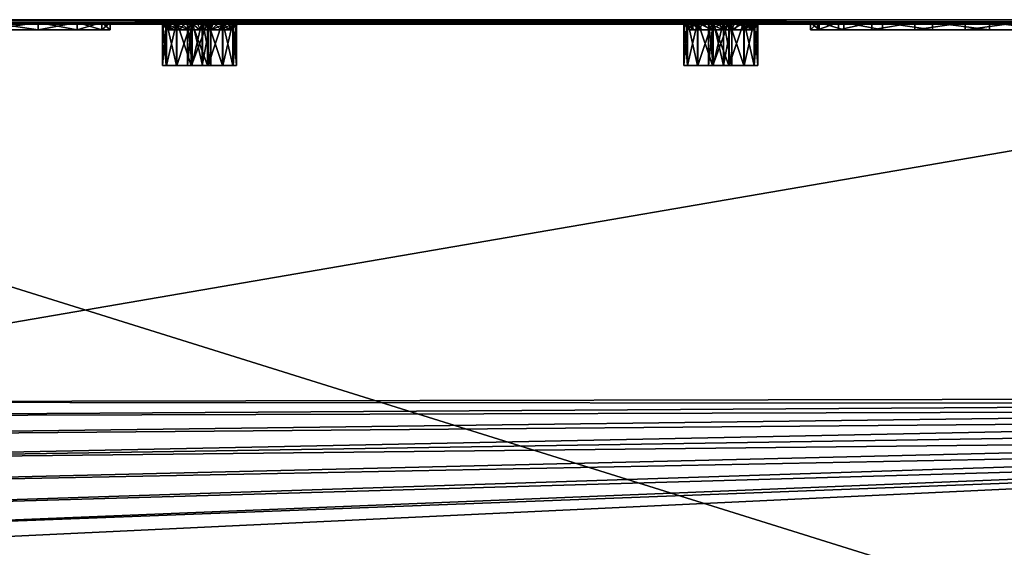
# Model space of a CAD drawing. Units: inches. Extents: x -7.3 to 7.3, y -2.8 to 2.7.
# Drawn here: x -2.3 to 2.9, y 0 to 2.7 of the extents above; entities that cross this region are included whole.
import ezdxf

# ---------------------------------------------------------------- set-up
doc = ezdxf.new("R2010")
doc.units = ezdxf.units.IN
doc.layers.get('0').update_dxf_attribs({"true_color": 0xc2ced6})

msp = doc.modelspace()

# ---------------------------------------------------------------- linework, layer by layer
for points in [[(-6.8899, 2.7491), (-6.8899, -1.557), (6.8896, -1.557), (-6.8899, 2.7491)], [(6.8896, -1.557), (6.8896, 2.7491), (-6.8899, 2.7491), (6.8896, -1.557)], [(6.8896, 2.7343), (-6.8899, 2.7343), (-6.8899, 2.7491), (6.8896, 2.7343)], [(-6.8899, 2.7491), (6.8896, 2.7491), (6.8896, 2.7343), (-6.8899, 2.7491)], [(-2.796, 2.7343), (-6.8899, 2.7343), (2.9526, 2.7343), (-2.796, 2.7343)], [(6.8896, 2.7343), (2.9526, 2.7343), (-6.8899, 2.7343), (6.8896, 2.7343)], [(6.803, 2.7264), (-6.8033, 2.7264), (-2.796, 2.7343), (6.803, 2.7264)], [(6.803, 2.7264), (-4.8154, 0.7292), (-6.8033, 2.7264), (6.803, 2.7264)], [(6.2255, 0.7498), (-4.8154, 0.7292), (6.803, 2.7264), (6.2255, 0.7498)], [(2.7958, 2.7343), (-2.796, 2.7343), (-2.4949, 2.7343), (2.7958, 2.7343)], [(-2.796, 2.7343), (2.7958, 2.7343), (6.803, 2.7264), (-2.796, 2.7343)], [(2.6673, 2.7343), (-2.4949, 2.7343), (-2.796, 2.7343), (2.6673, 2.7343)], [(-2.796, 2.7343), (2.9526, 2.7343), (2.6673, 2.7343), (-2.796, 2.7343)], [(2.4947, 2.7343), (-2.4949, 2.7343), (-2.231, 2.7343), (2.4947, 2.7343)], [(-2.4949, 2.7343), (2.4947, 2.7343), (2.7958, 2.7343), (-2.4949, 2.7343)], [(2.4015, 2.7343), (-2.231, 2.7343), (-2.4949, 2.7343), (2.4015, 2.7343)], [(-2.4949, 2.7343), (2.6673, 2.7343), (2.4015, 2.7343), (-2.4949, 2.7343)], [(-2.4949, 2.7343), (-2.4949, 2.6949), (-2.231, 2.6949), (-2.4949, 2.7343)], [(-2.231, 2.6949), (-2.231, 2.7343), (-2.4949, 2.7343), (-2.231, 2.6949)], [(-2.231, 2.7343), (-2.231, 2.6949), (-2.4949, 2.6949), (-2.231, 2.7343)], [(-2.4949, 2.6949), (-2.4949, 2.7343), (-2.231, 2.7343), (-2.4949, 2.6949)], [(-2.231, 2.7343), (-2.0255, 2.7343), (2.2307, 2.7343), (-2.231, 2.7343)], [(2.2307, 2.7343), (2.4947, 2.7343), (-2.231, 2.7343), (2.2307, 2.7343)], [(-2.231, 2.7343), (2.1732, 2.7343), (-2.0255, 2.7343), (-2.231, 2.7343)], [(2.1732, 2.7343), (-2.231, 2.7343), (2.4015, 2.7343), (2.1732, 2.7343)], [(-2.231, 2.7343), (-2.231, 2.6949), (-2.0255, 2.6949), (-2.231, 2.7343)], [(-2.0255, 2.6949), (-2.0255, 2.7343), (-2.231, 2.7343), (-2.0255, 2.6949)], [(-2.0255, 2.7343), (-2.0255, 2.6949), (-2.231, 2.6949), (-2.0255, 2.7343)], [(-2.231, 2.6949), (-2.231, 2.7343), (-2.0255, 2.7343), (-2.231, 2.6949)], [(-1.3641, 2.7343), (-2.0255, 2.7343), (-1.8952, 2.7343), (-1.3641, 2.7343)], [(1.3609, 2.7343), (-2.0255, 2.7343), (-1.3641, 2.7343), (1.3609, 2.7343)], [(-2.0255, 2.7343), (1.3609, 2.7343), (2.0253, 2.7343), (-2.0255, 2.7343)], [(-2.0255, 2.7343), (2.0253, 2.7343), (2.2307, 2.7343), (-2.0255, 2.7343)], [(-1.3333, 2.7343), (-1.8952, 2.7343), (-2.0255, 2.7343), (-1.3333, 2.7343)], [(-2.0255, 2.7343), (1.998, 2.7343), (-1.3333, 2.7343), (-2.0255, 2.7343)], [(-2.0255, 2.7343), (2.1732, 2.7343), (1.998, 2.7343), (-2.0255, 2.7343)], [(-2.0255, 2.7343), (-2.0255, 2.6949), (-1.8952, 2.6949), (-2.0255, 2.7343)], [(-1.8952, 2.6949), (-1.8952, 2.7343), (-2.0255, 2.7343), (-1.8952, 2.6949)], [(-1.8952, 2.7343), (-1.8952, 2.6949), (-2.0255, 2.6949), (-1.8952, 2.7343)], [(-2.0255, 2.6949), (-2.0255, 2.7343), (-1.8952, 2.7343), (-2.0255, 2.6949)], [(-1.8952, 2.7343), (-1.4794, 2.7343), (-1.4236, 2.7343), (-1.8952, 2.7343)], [(-1.5272, 2.7343), (-1.4794, 2.7343), (-1.8952, 2.7343), (-1.5272, 2.7343)], [(-1.8952, 2.7343), (-1.4236, 2.7343), (-1.3641, 2.7343), (-1.8952, 2.7343)], [(-1.8952, 2.7343), (-1.5629, 2.7343), (-1.5272, 2.7343), (-1.8952, 2.7343)], [(-1.8952, 2.7343), (-1.8505, 2.7343), (-1.5629, 2.7343), (-1.8952, 2.7343)], [(-1.8952, 2.7343), (-1.5467, 2.7343), (-1.8505, 2.7343), (-1.8952, 2.7343)], [(-1.8952, 2.7343), (-1.4517, 2.7343), (-1.5043, 2.7343), (-1.8952, 2.7343)], [(-1.8952, 2.7343), (-1.3931, 2.7343), (-1.4517, 2.7343), (-1.8952, 2.7343)], [(-1.3333, 2.7343), (-1.3931, 2.7343), (-1.8952, 2.7343), (-1.3333, 2.7343)], [(-1.5043, 2.7343), (-1.5467, 2.7343), (-1.8952, 2.7343), (-1.5043, 2.7343)], [(-1.8505, 2.6949), (-1.8505, 2.7343), (-1.8952, 2.7343), (-1.8505, 2.6949)], [(-1.8952, 2.7343), (-1.8952, 2.6949), (-1.8505, 2.6949), (-1.8952, 2.7343)], [(-1.8505, 2.7343), (-1.8505, 2.6949), (-1.8952, 2.6949), (-1.8505, 2.7343)], [(-1.8952, 2.6949), (-1.8952, 2.7343), (-1.8505, 2.7343), (-1.8952, 2.6949)], [(-1.5839, 2.7343), (-1.5629, 2.7343), (-1.8505, 2.7343), (-1.5839, 2.7343)], [(-1.5839, 2.7343), (-1.8505, 2.7343), (-1.5882, 2.7343), (-1.5839, 2.7343)], [(-1.5754, 2.7343), (-1.5882, 2.7343), (-1.8505, 2.7343), (-1.5754, 2.7343)], [(-1.5467, 2.7343), (-1.5754, 2.7343), (-1.8505, 2.7343), (-1.5467, 2.7343)], [(-1.5474, 2.6949), (-1.5839, 2.7343), (-1.5882, 2.7343), (-1.5474, 2.6949)], [(-1.5882, 2.7343), (-1.546, 2.6949), (-1.5474, 2.6949), (-1.5882, 2.7343)], [(-1.5882, 2.7343), (-1.5754, 2.7343), (-1.546, 2.6949), (-1.5882, 2.7343)], [(-1.5839, 2.7343), (-1.5474, 2.6949), (-1.5284, 2.6949), (-1.5839, 2.7343)], [(-1.5284, 2.6949), (-1.5629, 2.7343), (-1.5839, 2.7343), (-1.5284, 2.6949)], [(-1.546, 2.6949), (-1.5754, 2.7343), (-1.5467, 2.7343), (-1.546, 2.6949)], [(-1.5544, 2.7437), (-1.5743, 2.7437), (-1.5743, 2.5069), (-1.5544, 2.7437)], [(-1.5743, 2.5069), (-1.5544, 2.5069), (-1.5544, 2.7437), (-1.5743, 2.5069)], [(-1.5743, 2.7437), (-1.5554, 2.7437), (-1.5554, 2.5069), (-1.5743, 2.7437)], [(-1.5554, 2.5069), (-1.5743, 2.5069), (-1.5743, 2.7437), (-1.5554, 2.5069)], [(-1.5743, 2.7437), (-1.4433, 2.7437), (-1.5554, 2.7437), (-1.5743, 2.7437)], [(-1.5743, 2.7437), (-1.5544, 2.7437), (-1.4433, 2.7437), (-1.5743, 2.7437)], [(-1.4904, 2.6949), (-1.5272, 2.7343), (-1.5629, 2.7343), (-1.4904, 2.6949)], [(-1.5629, 2.7343), (-1.5284, 2.6949), (-1.4904, 2.6949), (-1.5629, 2.7343)], [(-1.5554, 2.7437), (-1.5016, 2.7437), (-1.5016, 2.5069), (-1.5554, 2.7437)], [(-1.5016, 2.5069), (-1.5554, 2.5069), (-1.5554, 2.7437), (-1.5016, 2.5069)], [(-1.5016, 2.7437), (-1.5554, 2.7437), (-1.4193, 2.7437), (-1.5016, 2.7437)], [(-1.4193, 2.7437), (-1.5554, 2.7437), (-1.4433, 2.7437), (-1.4193, 2.7437)], [(-1.4996, 2.7437), (-1.5544, 2.7437), (-1.5544, 2.5069), (-1.4996, 2.7437)], [(-1.5544, 2.5069), (-1.4996, 2.5069), (-1.4996, 2.7437), (-1.5544, 2.5069)], [(-1.4186, 2.7437), (-1.5544, 2.7437), (-1.4996, 2.7437), (-1.4186, 2.7437)], [(-1.4433, 2.7437), (-1.5544, 2.7437), (-1.4186, 2.7437), (-1.4433, 2.7437)], [(-1.5467, 2.7343), (-1.5243, 2.6949), (-1.546, 2.6949), (-1.5467, 2.7343)], [(-1.5243, 2.6949), (-1.5467, 2.7343), (-1.5043, 2.7343), (-1.5243, 2.6949)], [(-1.4384, 2.6949), (-1.4794, 2.7343), (-1.5272, 2.7343), (-1.4384, 2.6949)], [(-1.5272, 2.7343), (-1.4904, 2.6949), (-1.4384, 2.6949), (-1.5272, 2.7343)], [(-1.5043, 2.7343), (-1.485, 2.6949), (-1.5243, 2.6949), (-1.5043, 2.7343)], [(-1.485, 2.6949), (-1.5043, 2.7343), (-1.4517, 2.7343), (-1.485, 2.6949)], [(-1.5016, 2.7437), (-1.4234, 2.7437), (-1.4234, 2.5069), (-1.5016, 2.7437)], [(-1.4234, 2.5069), (-1.5016, 2.5069), (-1.5016, 2.7437), (-1.4234, 2.5069)], [(-1.4234, 2.7437), (-1.5016, 2.7437), (-1.4193, 2.7437), (-1.4234, 2.7437)], [(-1.4209, 2.7437), (-1.4996, 2.7437), (-1.4996, 2.5069), (-1.4209, 2.7437)], [(-1.4996, 2.5069), (-1.4209, 2.5069), (-1.4209, 2.7437), (-1.4996, 2.5069)], [(-1.4186, 2.7437), (-1.4996, 2.7437), (-1.3638, 2.7437), (-1.4186, 2.7437)], [(-1.3638, 2.7437), (-1.4996, 2.7437), (-1.4209, 2.7437), (-1.3638, 2.7437)], [(-1.4517, 2.7343), (-1.4328, 2.6949), (-1.485, 2.6949), (-1.4517, 2.7343)], [(-1.4384, 2.6949), (-1.4236, 2.7343), (-1.4794, 2.7343), (-1.4384, 2.6949)], [(-1.4328, 2.6949), (-1.4517, 2.7343), (-1.3931, 2.7343), (-1.4328, 2.6949)], [(-1.4193, 2.7437), (-1.4433, 2.7437), (-1.4433, 2.5069), (-1.4193, 2.7437)], [(-1.4433, 2.5069), (-1.4193, 2.5069), (-1.4193, 2.7437), (-1.4433, 2.5069)], [(-1.4433, 2.7437), (-1.4186, 2.7437), (-1.4186, 2.5069), (-1.4433, 2.7437)], [(-1.4186, 2.5069), (-1.4433, 2.5069), (-1.4433, 2.7437), (-1.4186, 2.5069)], [(-1.4236, 2.7343), (-1.4384, 2.6949), (-1.3788, 2.6949), (-1.4236, 2.7343)], [(-1.3931, 2.7343), (-1.374, 2.6949), (-1.4328, 2.6949), (-1.3931, 2.7343)], [(-1.3788, 2.6949), (-1.3641, 2.7343), (-1.4236, 2.7343), (-1.3788, 2.6949)], [(-1.4234, 2.7437), (-1.3363, 2.7437), (-1.3363, 2.5069), (-1.4234, 2.7437)], [(-1.3363, 2.5069), (-1.4234, 2.5069), (-1.4234, 2.7437), (-1.3363, 2.5069)], [(-1.4193, 2.7437), (-1.3646, 2.7437), (-1.4234, 2.7437), (-1.4193, 2.7437)], [(-1.3363, 2.7437), (-1.4234, 2.7437), (-1.3646, 2.7437), (-1.3363, 2.7437)], [(-1.3339, 2.7437), (-1.4209, 2.7437), (-1.4209, 2.5069), (-1.3339, 2.7437)], [(-1.4209, 2.5069), (-1.3339, 2.5069), (-1.3339, 2.7437), (-1.4209, 2.5069)], [(-1.3339, 2.7437), (-1.3638, 2.7437), (-1.4209, 2.7437), (-1.3339, 2.7437)], [(-1.3646, 2.7437), (-1.4193, 2.7437), (-1.4193, 2.5069), (-1.3646, 2.7437)], [(-1.4193, 2.5069), (-1.3646, 2.5069), (-1.3646, 2.7437), (-1.4193, 2.5069)], [(-1.4186, 2.7437), (-1.3638, 2.7437), (-1.3638, 2.5069), (-1.4186, 2.7437)], [(-1.3638, 2.5069), (-1.4186, 2.5069), (-1.4186, 2.7437), (-1.3638, 2.5069)], [(-1.374, 2.6949), (-1.3931, 2.7343), (-1.3333, 2.7343), (-1.374, 2.6949)], [(-1.3641, 2.7343), (-1.3788, 2.6949), (-1.3192, 2.6949), (-1.3641, 2.7343)], [(-1.3333, 2.7343), (-1.3157, 2.6949), (-1.374, 2.6949), (-1.3333, 2.7343)], [(-1.3205, 2.7437), (-1.3646, 2.7437), (-1.3646, 2.5069), (-1.3205, 2.7437)], [(-1.3646, 2.5069), (-1.3205, 2.5069), (-1.3205, 2.7437), (-1.3646, 2.5069)], [(-1.3205, 2.7437), (-1.3363, 2.7437), (-1.3646, 2.7437), (-1.3205, 2.7437)], [(-1.3057, 2.7343), (1.3609, 2.7343), (-1.3641, 2.7343), (-1.3057, 2.7343)], [(-1.3192, 2.6949), (-1.3057, 2.7343), (-1.3641, 2.7343), (-1.3192, 2.6949)], [(-1.3638, 2.7437), (-1.3201, 2.7437), (-1.3201, 2.5069), (-1.3638, 2.7437)], [(-1.3201, 2.5069), (-1.3638, 2.5069), (-1.3638, 2.7437), (-1.3201, 2.5069)], [(-1.3339, 2.7437), (-1.3201, 2.7437), (-1.3638, 2.7437), (-1.3339, 2.7437)], [(-1.3363, 2.7437), (-1.2576, 2.7437), (-1.2576, 2.5069), (-1.3363, 2.7437)], [(-1.2576, 2.5069), (-1.3363, 2.5069), (-1.3363, 2.7437), (-1.2576, 2.5069)], [(-1.2576, 2.7437), (-1.3363, 2.7437), (-1.3205, 2.7437), (-1.2576, 2.7437)], [(-1.2556, 2.7437), (-1.3339, 2.7437), (-1.3339, 2.5069), (-1.2556, 2.7437)], [(-1.3339, 2.5069), (-1.2556, 2.5069), (-1.2556, 2.7437), (-1.3339, 2.5069)], [(-1.2556, 2.7437), (-1.3201, 2.7437), (-1.3339, 2.7437), (-1.2556, 2.7437)], [(-1.3333, 2.7343), (1.2769, 2.7343), (-1.2772, 2.7343), (-1.3333, 2.7343)], [(1.998, 2.7343), (1.3331, 2.7343), (-1.3333, 2.7343), (1.998, 2.7343)], [(1.3331, 2.7343), (1.2769, 2.7343), (-1.3333, 2.7343), (1.3331, 2.7343)], [(-1.3157, 2.6949), (-1.3333, 2.7343), (-1.2772, 2.7343), (-1.3157, 2.6949)], [(-1.3201, 2.7437), (-1.3205, 2.7437), (-1.3205, 2.5069), (-1.3201, 2.7437)], [(-1.3205, 2.5069), (-1.3201, 2.5069), (-1.3201, 2.7437), (-1.3205, 2.5069)], [(-1.3205, 2.7437), (-1.2029, 2.7437), (-1.2576, 2.7437), (-1.3205, 2.7437)], [(-1.3205, 2.7437), (-1.3201, 2.7437), (-1.1829, 2.7437), (-1.3205, 2.7437)], [(-1.1829, 2.7437), (-1.2029, 2.7437), (-1.3205, 2.7437), (-1.1829, 2.7437)], [(-1.1829, 2.7437), (-1.3201, 2.7437), (-1.2018, 2.7437), (-1.1829, 2.7437)], [(-1.3201, 2.7437), (-1.2556, 2.7437), (-1.2018, 2.7437), (-1.3201, 2.7437)], [(-1.3057, 2.7343), (-1.3192, 2.6949), (-1.2669, 2.6949), (-1.3057, 2.7343)], [(-1.3157, 2.6949), (-1.2772, 2.7343), (-1.2292, 2.7343), (-1.3157, 2.6949)], [(-1.2292, 2.7343), (-1.2649, 2.6949), (-1.3157, 2.6949), (-1.2292, 2.7343)], [(-1.2531, 2.7343), (1.3027, 2.7343), (-1.3057, 2.7343), (-1.2531, 2.7343)], [(1.3609, 2.7343), (-1.3057, 2.7343), (1.3027, 2.7343), (1.3609, 2.7343)], [(-1.2669, 2.6949), (-1.2531, 2.7343), (-1.3057, 2.7343), (-1.2669, 2.6949)], [(1.2289, 2.7343), (-1.2292, 2.7343), (-1.2772, 2.7343), (1.2289, 2.7343)], [(1.2769, 2.7343), (1.2289, 2.7343), (-1.2772, 2.7343), (1.2769, 2.7343)], [(-1.2531, 2.7343), (-1.2669, 2.6949), (-1.2285, 2.6949), (-1.2531, 2.7343)], [(-1.2649, 2.6949), (-1.2292, 2.7343), (-1.1932, 2.7343), (-1.2649, 2.6949)], [(-1.1932, 2.7343), (-1.2278, 2.6949), (-1.2649, 2.6949), (-1.1932, 2.7343)], [(-1.2576, 2.7437), (-1.2029, 2.7437), (-1.2029, 2.5069), (-1.2576, 2.7437)], [(-1.2029, 2.5069), (-1.2576, 2.5069), (-1.2576, 2.7437), (-1.2029, 2.5069)], [(-1.2018, 2.7437), (-1.2556, 2.7437), (-1.2556, 2.5069), (-1.2018, 2.7437)], [(-1.2556, 2.5069), (-1.2018, 2.5069), (-1.2018, 2.7437), (-1.2556, 2.5069)], [(1.2505, 2.7343), (-1.2531, 2.7343), (-1.2105, 2.7343), (1.2505, 2.7343)], [(1.3027, 2.7343), (-1.2531, 2.7343), (1.2505, 2.7343), (1.3027, 2.7343)], [(-1.2285, 2.6949), (-1.2105, 2.7343), (-1.2531, 2.7343), (-1.2285, 2.6949)], [(1.193, 2.7343), (-1.1932, 2.7343), (-1.2292, 2.7343), (1.193, 2.7343)], [(-1.2292, 2.7343), (1.2289, 2.7343), (1.193, 2.7343), (-1.2292, 2.7343)], [(-1.1815, 2.7343), (-1.2285, 2.6949), (-1.2088, 2.6949), (-1.1815, 2.7343)], [(-1.2105, 2.7343), (-1.2285, 2.6949), (-1.1815, 2.7343), (-1.2105, 2.7343)], [(-1.2278, 2.6949), (-1.1717, 2.7343), (-1.2103, 2.6949), (-1.2278, 2.6949)], [(-1.2278, 2.6949), (-1.1932, 2.7343), (-1.1717, 2.7343), (-1.2278, 2.6949)], [(1.2086, 2.7343), (-1.2105, 2.7343), (-1.1815, 2.7343), (1.2086, 2.7343)], [(1.2086, 2.7343), (1.2505, 2.7343), (-1.2105, 2.7343), (1.2086, 2.7343)], [(-1.1682, 2.7343), (-1.2088, 2.6949), (-1.2103, 2.6949), (-1.1682, 2.7343)], [(-1.2103, 2.6949), (-1.1717, 2.7343), (-1.1682, 2.7343), (-1.2103, 2.6949)], [(-1.2088, 2.6949), (-1.1682, 2.7343), (-1.1815, 2.7343), (-1.2088, 2.6949)], [(-1.2029, 2.7437), (-1.1829, 2.7437), (-1.1829, 2.5069), (-1.2029, 2.7437)], [(-1.1829, 2.5069), (-1.2029, 2.5069), (-1.2029, 2.7437), (-1.1829, 2.5069)], [(-1.1829, 2.7437), (-1.2018, 2.7437), (-1.2018, 2.5069), (-1.1829, 2.7437)], [(-1.2018, 2.5069), (-1.1829, 2.5069), (-1.1829, 2.7437), (-1.2018, 2.5069)], [(1.193, 2.7343), (-1.1717, 2.7343), (-1.1932, 2.7343), (1.193, 2.7343)], [(1.1802, 2.7343), (-1.1815, 2.7343), (-1.1682, 2.7343), (1.1802, 2.7343)], [(-1.1815, 2.7343), (1.1802, 2.7343), (1.2086, 2.7343), (-1.1815, 2.7343)], [(1.1677, 2.7343), (-1.1682, 2.7343), (-1.1717, 2.7343), (1.1677, 2.7343)], [(-1.1717, 2.7343), (1.1721, 2.7343), (1.1677, 2.7343), (-1.1717, 2.7343)], [(-1.1717, 2.7343), (1.193, 2.7343), (1.1721, 2.7343), (-1.1717, 2.7343)], [(-1.1682, 2.7343), (1.1677, 2.7343), (1.1802, 2.7343), (-1.1682, 2.7343)], [(1.2104, 2.6949), (1.1677, 2.7343), (1.1721, 2.7343), (1.2104, 2.6949)], [(1.2104, 2.6949), (1.1802, 2.7343), (1.1677, 2.7343), (1.2104, 2.6949)], [(1.1721, 2.7343), (1.2084, 2.6949), (1.2104, 2.6949), (1.1721, 2.7343)], [(1.2084, 2.6949), (1.1721, 2.7343), (1.193, 2.7343), (1.2084, 2.6949)], [(1.2333, 2.6949), (1.2086, 2.7343), (1.1802, 2.7343), (1.2333, 2.6949)], [(1.1802, 2.7343), (1.2104, 2.6949), (1.2333, 2.6949), (1.1802, 2.7343)], [(1.2003, 2.7437), (1.1804, 2.7437), (1.1804, 2.5069), (1.2003, 2.7437)], [(1.1804, 2.5069), (1.2003, 2.5069), (1.2003, 2.7437), (1.1804, 2.5069)], [(1.1804, 2.7437), (1.1993, 2.7437), (1.1993, 2.5069), (1.1804, 2.7437)], [(1.1993, 2.5069), (1.1804, 2.5069), (1.1804, 2.7437), (1.1993, 2.5069)], [(1.1804, 2.7437), (1.3114, 2.7437), (1.1993, 2.7437), (1.1804, 2.7437)], [(1.1804, 2.7437), (1.2003, 2.7437), (1.3114, 2.7437), (1.1804, 2.7437)], [(1.193, 2.7343), (1.2275, 2.6949), (1.2084, 2.6949), (1.193, 2.7343)], [(1.2275, 2.6949), (1.193, 2.7343), (1.2289, 2.7343), (1.2275, 2.6949)], [(1.1993, 2.7437), (1.2531, 2.7437), (1.2531, 2.5069), (1.1993, 2.7437)], [(1.2531, 2.5069), (1.1993, 2.5069), (1.1993, 2.7437), (1.2531, 2.5069)], [(1.2531, 2.7437), (1.1993, 2.7437), (1.3354, 2.7437), (1.2531, 2.7437)], [(1.3354, 2.7437), (1.1993, 2.7437), (1.3114, 2.7437), (1.3354, 2.7437)], [(1.2551, 2.7437), (1.2003, 2.7437), (1.2003, 2.5069), (1.2551, 2.7437)], [(1.2003, 2.5069), (1.2551, 2.5069), (1.2551, 2.7437), (1.2003, 2.5069)], [(1.3361, 2.7437), (1.2003, 2.7437), (1.2551, 2.7437), (1.3361, 2.7437)], [(1.3114, 2.7437), (1.2003, 2.7437), (1.3361, 2.7437), (1.3114, 2.7437)], [(1.2743, 2.6949), (1.2505, 2.7343), (1.2086, 2.7343), (1.2743, 2.6949)], [(1.2086, 2.7343), (1.2333, 2.6949), (1.2743, 2.6949), (1.2086, 2.7343)], [(1.2289, 2.7343), (1.2647, 2.6949), (1.2275, 2.6949), (1.2289, 2.7343)], [(1.2647, 2.6949), (1.2289, 2.7343), (1.2769, 2.7343), (1.2647, 2.6949)], [(1.3283, 2.6949), (1.3027, 2.7343), (1.2505, 2.7343), (1.3283, 2.6949)], [(1.2505, 2.7343), (1.2743, 2.6949), (1.3283, 2.6949), (1.2505, 2.7343)], [(1.2531, 2.7437), (1.3313, 2.7437), (1.3313, 2.5069), (1.2531, 2.7437)], [(1.3313, 2.5069), (1.2531, 2.5069), (1.2531, 2.7437), (1.3313, 2.5069)], [(1.3313, 2.7437), (1.2531, 2.7437), (1.3354, 2.7437), (1.3313, 2.7437)], [(1.3338, 2.7437), (1.2551, 2.7437), (1.2551, 2.5069), (1.3338, 2.7437)], [(1.2551, 2.5069), (1.3338, 2.5069), (1.3338, 2.7437), (1.2551, 2.5069)], [(1.3361, 2.7437), (1.2551, 2.7437), (1.3909, 2.7437), (1.3361, 2.7437)], [(1.3909, 2.7437), (1.2551, 2.7437), (1.3338, 2.7437), (1.3909, 2.7437)], [(1.2769, 2.7343), (1.3155, 2.6949), (1.2647, 2.6949), (1.2769, 2.7343)], [(1.2769, 2.7343), (1.3331, 2.7343), (1.3155, 2.6949), (1.2769, 2.7343)], [(1.3884, 2.6949), (1.3609, 2.7343), (1.3027, 2.7343), (1.3884, 2.6949)], [(1.3027, 2.7343), (1.3283, 2.6949), (1.3884, 2.6949), (1.3027, 2.7343)], [(1.3354, 2.7437), (1.3114, 2.7437), (1.3114, 2.5069), (1.3354, 2.7437)], [(1.3114, 2.5069), (1.3354, 2.5069), (1.3354, 2.7437), (1.3114, 2.5069)], [(1.3114, 2.7437), (1.3361, 2.7437), (1.3361, 2.5069), (1.3114, 2.7437)], [(1.3361, 2.5069), (1.3114, 2.5069), (1.3114, 2.7437), (1.3361, 2.5069)], [(1.3155, 2.6949), (1.3331, 2.7343), (1.3929, 2.7343), (1.3155, 2.6949)], [(1.3929, 2.7343), (1.3738, 2.6949), (1.3155, 2.6949), (1.3929, 2.7343)], [(1.3313, 2.7437), (1.4184, 2.7437), (1.4184, 2.5069), (1.3313, 2.7437)], [(1.4184, 2.5069), (1.3313, 2.5069), (1.3313, 2.7437), (1.4184, 2.5069)], [(1.3354, 2.7437), (1.3901, 2.7437), (1.3313, 2.7437), (1.3354, 2.7437)], [(1.4184, 2.7437), (1.3313, 2.7437), (1.3901, 2.7437), (1.4184, 2.7437)], [(1.8878, 2.7343), (1.3929, 2.7343), (1.3331, 2.7343), (1.8878, 2.7343)], [(1.8878, 2.7343), (1.3331, 2.7343), (1.998, 2.7343), (1.8878, 2.7343)], [(1.4209, 2.7437), (1.3338, 2.7437), (1.3338, 2.5069), (1.4209, 2.7437)], [(1.3338, 2.5069), (1.4209, 2.5069), (1.4209, 2.7437), (1.3338, 2.5069)], [(1.4209, 2.7437), (1.3909, 2.7437), (1.3338, 2.7437), (1.4209, 2.7437)], [(1.3901, 2.7437), (1.3354, 2.7437), (1.3354, 2.5069), (1.3901, 2.7437)], [(1.3354, 2.5069), (1.3901, 2.5069), (1.3901, 2.7437), (1.3354, 2.5069)], [(1.3361, 2.7437), (1.3909, 2.7437), (1.3909, 2.5069), (1.3361, 2.7437)], [(1.3909, 2.5069), (1.3361, 2.5069), (1.3361, 2.7437), (1.3909, 2.5069)], [(1.8949, 2.7343), (1.3609, 2.7343), (1.4205, 2.7343), (1.8949, 2.7343)], [(1.3609, 2.7343), (1.8949, 2.7343), (2.0253, 2.7343), (1.3609, 2.7343)], [(1.3609, 2.7343), (1.3884, 2.6949), (1.4205, 2.7343), (1.3609, 2.7343)], [(1.3738, 2.6949), (1.3929, 2.7343), (1.4515, 2.7343), (1.3738, 2.6949)], [(1.4515, 2.7343), (1.4326, 2.6949), (1.3738, 2.6949), (1.4515, 2.7343)], [(1.4205, 2.7343), (1.3884, 2.6949), (1.4472, 2.6949), (1.4205, 2.7343)], [(1.4342, 2.7437), (1.3901, 2.7437), (1.3901, 2.5069), (1.4342, 2.7437)], [(1.3901, 2.5069), (1.4342, 2.5069), (1.4342, 2.7437), (1.3901, 2.5069)], [(1.4342, 2.7437), (1.4184, 2.7437), (1.3901, 2.7437), (1.4342, 2.7437)], [(1.3909, 2.7437), (1.4346, 2.7437), (1.4346, 2.5069), (1.3909, 2.7437)], [(1.4346, 2.5069), (1.3909, 2.5069), (1.3909, 2.7437), (1.4346, 2.5069)], [(1.4209, 2.7437), (1.4346, 2.7437), (1.3909, 2.7437), (1.4209, 2.7437)], [(1.3929, 2.7343), (1.8878, 2.7343), (1.4515, 2.7343), (1.3929, 2.7343)], [(1.4184, 2.7437), (1.4971, 2.7437), (1.4971, 2.5069), (1.4184, 2.7437)], [(1.4971, 2.5069), (1.4184, 2.5069), (1.4184, 2.7437), (1.4971, 2.5069)], [(1.4971, 2.7437), (1.4184, 2.7437), (1.4342, 2.7437), (1.4971, 2.7437)], [(1.8949, 2.7343), (1.4205, 2.7343), (1.4766, 2.7343), (1.8949, 2.7343)], [(1.4472, 2.6949), (1.4766, 2.7343), (1.4205, 2.7343), (1.4472, 2.6949)], [(1.4991, 2.7437), (1.4209, 2.7437), (1.4209, 2.5069), (1.4991, 2.7437)], [(1.4209, 2.5069), (1.4991, 2.5069), (1.4991, 2.7437), (1.4209, 2.5069)], [(1.4991, 2.7437), (1.4346, 2.7437), (1.4209, 2.7437), (1.4991, 2.7437)], [(1.4326, 2.6949), (1.4515, 2.7343), (1.5041, 2.7343), (1.4326, 2.6949)], [(1.5041, 2.7343), (1.4848, 2.6949), (1.4326, 2.6949), (1.5041, 2.7343)], [(1.4346, 2.7437), (1.4342, 2.7437), (1.4342, 2.5069), (1.4346, 2.7437)], [(1.4342, 2.5069), (1.4346, 2.5069), (1.4346, 2.7437), (1.4342, 2.5069)], [(1.4342, 2.7437), (1.5519, 2.7437), (1.4971, 2.7437), (1.4342, 2.7437)], [(1.4342, 2.7437), (1.4346, 2.7437), (1.5718, 2.7437), (1.4342, 2.7437)], [(1.5718, 2.7437), (1.5519, 2.7437), (1.4342, 2.7437), (1.5718, 2.7437)], [(1.5718, 2.7437), (1.4346, 2.7437), (1.5529, 2.7437), (1.5718, 2.7437)], [(1.4346, 2.7437), (1.4991, 2.7437), (1.5529, 2.7437), (1.4346, 2.7437)], [(1.4766, 2.7343), (1.4472, 2.6949), (1.4974, 2.6949), (1.4766, 2.7343)], [(1.8878, 2.7343), (1.5041, 2.7343), (1.4515, 2.7343), (1.8878, 2.7343)], [(1.8949, 2.7343), (1.4766, 2.7343), (1.5249, 2.7343), (1.8949, 2.7343)], [(1.4974, 2.6949), (1.5249, 2.7343), (1.4766, 2.7343), (1.4974, 2.6949)], [(1.4848, 2.6949), (1.5041, 2.7343), (1.5465, 2.7343), (1.4848, 2.6949)], [(1.5465, 2.7343), (1.5241, 2.6949), (1.4848, 2.6949), (1.5465, 2.7343)], [(1.4971, 2.7437), (1.5519, 2.7437), (1.5519, 2.5069), (1.4971, 2.7437)], [(1.5519, 2.5069), (1.4971, 2.5069), (1.4971, 2.7437), (1.5519, 2.5069)], [(1.5281, 2.6949), (1.5627, 2.7343), (1.4974, 2.6949), (1.5281, 2.6949)], [(1.4974, 2.6949), (1.5627, 2.7343), (1.5249, 2.7343), (1.4974, 2.6949)], [(1.5529, 2.7437), (1.4991, 2.7437), (1.4991, 2.5069), (1.5529, 2.7437)], [(1.4991, 2.5069), (1.5529, 2.5069), (1.5529, 2.7437), (1.4991, 2.5069)], [(1.5465, 2.7343), (1.5041, 2.7343), (1.8878, 2.7343), (1.5465, 2.7343)], [(1.5241, 2.6949), (1.5465, 2.7343), (1.5752, 2.7343), (1.5241, 2.6949)], [(1.5752, 2.7343), (1.5457, 2.6949), (1.5241, 2.6949), (1.5752, 2.7343)], [(1.8949, 2.7343), (1.5249, 2.7343), (1.5627, 2.7343), (1.8949, 2.7343)], [(1.5627, 2.7343), (1.5281, 2.6949), (1.5471, 2.6949), (1.5627, 2.7343)], [(1.5457, 2.6949), (1.5879, 2.7343), (1.5836, 2.7343), (1.5457, 2.6949)], [(1.5836, 2.7343), (1.5471, 2.6949), (1.5457, 2.6949), (1.5836, 2.7343)], [(1.5457, 2.6949), (1.5752, 2.7343), (1.5879, 2.7343), (1.5457, 2.6949)], [(1.8503, 2.7343), (1.5465, 2.7343), (1.8878, 2.7343), (1.8503, 2.7343)], [(1.5752, 2.7343), (1.5465, 2.7343), (1.8503, 2.7343), (1.5752, 2.7343)], [(1.5471, 2.6949), (1.5836, 2.7343), (1.5627, 2.7343), (1.5471, 2.6949)], [(1.5519, 2.7437), (1.5718, 2.7437), (1.5718, 2.5069), (1.5519, 2.7437)], [(1.5718, 2.5069), (1.5519, 2.5069), (1.5519, 2.7437), (1.5718, 2.5069)], [(1.5718, 2.7437), (1.5529, 2.7437), (1.5529, 2.5069), (1.5718, 2.7437)], [(1.5529, 2.5069), (1.5718, 2.5069), (1.5718, 2.7437), (1.5529, 2.5069)], [(1.8503, 2.7343), (1.5627, 2.7343), (1.5836, 2.7343), (1.8503, 2.7343)], [(1.5627, 2.7343), (1.8503, 2.7343), (1.8949, 2.7343), (1.5627, 2.7343)], [(1.5879, 2.7343), (1.5752, 2.7343), (1.8503, 2.7343), (1.5879, 2.7343)], [(1.8503, 2.7343), (1.5836, 2.7343), (1.5879, 2.7343), (1.8503, 2.7343)], [(1.8503, 2.7343), (1.8503, 2.6949), (1.8949, 2.6949), (1.8503, 2.7343)], [(1.8949, 2.6949), (1.8949, 2.7343), (1.8503, 2.7343), (1.8949, 2.6949)], [(1.8878, 2.7343), (1.8878, 2.6949), (1.8503, 2.6949), (1.8878, 2.7343)], [(1.8503, 2.6949), (1.8503, 2.7343), (1.8878, 2.7343), (1.8503, 2.6949)], [(1.998, 2.7343), (1.998, 2.6949), (1.8878, 2.6949), (1.998, 2.7343)], [(1.8878, 2.6949), (1.8878, 2.7343), (1.998, 2.7343), (1.8878, 2.6949)], [(1.8949, 2.7343), (1.8949, 2.6949), (2.0253, 2.6949), (1.8949, 2.7343)], [(2.0253, 2.6949), (2.0253, 2.7343), (1.8949, 2.7343), (2.0253, 2.6949)], [(2.1732, 2.7343), (2.1732, 2.6949), (1.998, 2.6949), (2.1732, 2.7343)], [(1.998, 2.6949), (1.998, 2.7343), (2.1732, 2.7343), (1.998, 2.6949)], [(2.0253, 2.7343), (2.0253, 2.6949), (2.2307, 2.6949), (2.0253, 2.7343)], [(2.2307, 2.6949), (2.2307, 2.7343), (2.0253, 2.7343), (2.2307, 2.6949)], [(2.4015, 2.7343), (2.4015, 2.6949), (2.1732, 2.6949), (2.4015, 2.7343)], [(2.1732, 2.6949), (2.1732, 2.7343), (2.4015, 2.7343), (2.1732, 2.6949)], [(2.2307, 2.7343), (2.2307, 2.6949), (2.4947, 2.6949), (2.2307, 2.7343)], [(2.4947, 2.6949), (2.4947, 2.7343), (2.2307, 2.7343), (2.4947, 2.6949)], [(2.6673, 2.7343), (2.6673, 2.6949), (2.4015, 2.6949), (2.6673, 2.7343)], [(2.4015, 2.6949), (2.4015, 2.7343), (2.6673, 2.7343), (2.4015, 2.6949)], [(2.4947, 2.7343), (2.4947, 2.6949), (2.7958, 2.6949), (2.4947, 2.7343)], [(2.7958, 2.6949), (2.7958, 2.7343), (2.4947, 2.7343), (2.7958, 2.6949)], [(2.9526, 2.7343), (2.9526, 2.6949), (2.6673, 2.6949), (2.9526, 2.7343)], [(2.6673, 2.6949), (2.6673, 2.7343), (2.9526, 2.7343), (2.6673, 2.6949)], [(6.803, 2.7264), (2.7958, 2.7343), (3.1095, 2.7343), (6.803, 2.7264)], [(3.1095, 2.6949), (3.1095, 2.7343), (2.7958, 2.7343), (3.1095, 2.6949)], [(2.7958, 2.7343), (2.7958, 2.6949), (3.1095, 2.6949), (2.7958, 2.7343)], [(-3.8802, 2.6949), (-4.0106, 2.6949), (-2.0255, 2.6949), (-3.8802, 2.6949)], [(-2.0255, 2.6949), (-4.0106, 2.6949), (-2.0255, 2.6949), (-2.0255, 2.6949)], [(-2.796, 2.6949), (-2.0255, 2.6949), (-4.0106, 2.6949), (-2.796, 2.6949)], [(-2.0255, 2.6949), (-2.4949, 2.6949), (-3.8802, 2.6949), (-2.0255, 2.6949)], [(-2.4949, 2.6949), (-2.0255, 2.6949), (-2.796, 2.6949), (-2.4949, 2.6949)], [(-2.231, 2.6949), (-2.4949, 2.6949), (-2.0255, 2.6949), (-2.231, 2.6949)], [(-2.231, 2.6949), (-2.0255, 2.6949), (-2.4949, 2.6949), (-2.231, 2.6949)], [(-1.8952, 2.6949), (-2.0255, 2.6949), (-1.8505, 2.6949), (-1.8952, 2.6949)], [(-1.8505, 2.6949), (-2.0255, 2.6949), (-2.0255, 2.6949), (-1.8505, 2.6949)], [(-2.0255, 2.6949), (-1.8952, 2.6949), (-1.8505, 2.6949), (-2.0255, 2.6949)], [(-1.5474, 2.6949), (-1.4384, 2.6949), (-1.4904, 2.6949), (-1.5474, 2.6949)], [(-1.4904, 2.6949), (-1.5284, 2.6949), (-1.5474, 2.6949), (-1.4904, 2.6949)], [(-1.5243, 2.6949), (-1.4384, 2.6949), (-1.5474, 2.6949), (-1.5243, 2.6949)], [(-1.546, 2.6949), (-1.5243, 2.6949), (-1.5474, 2.6949), (-1.546, 2.6949)], [(-1.4384, 2.6949), (-1.5243, 2.6949), (-1.374, 2.6949), (-1.4384, 2.6949)], [(-1.374, 2.6949), (-1.5243, 2.6949), (-1.485, 2.6949), (-1.374, 2.6949)], [(-1.485, 2.6949), (-1.4328, 2.6949), (-1.374, 2.6949), (-1.485, 2.6949)], [(-1.4384, 2.6949), (-1.374, 2.6949), (-1.3788, 2.6949), (-1.4384, 2.6949)], [(-1.2669, 2.6949), (-1.3192, 2.6949), (-1.3788, 2.6949), (-1.2669, 2.6949)], [(-1.2669, 2.6949), (-1.3788, 2.6949), (-1.2285, 2.6949), (-1.2669, 2.6949)], [(-1.2088, 2.6949), (-1.2285, 2.6949), (-1.3788, 2.6949), (-1.2088, 2.6949)], [(-1.374, 2.6949), (-1.2088, 2.6949), (-1.3788, 2.6949), (-1.374, 2.6949)], [(-1.3157, 2.6949), (-1.2649, 2.6949), (-1.374, 2.6949), (-1.3157, 2.6949)], [(-1.2103, 2.6949), (-1.374, 2.6949), (-1.2649, 2.6949), (-1.2103, 2.6949)], [(-1.2103, 2.6949), (-1.2088, 2.6949), (-1.374, 2.6949), (-1.2103, 2.6949)], [(-1.2649, 2.6949), (-1.2278, 2.6949), (-1.2103, 2.6949), (-1.2649, 2.6949)], [(1.2084, 2.6949), (1.5471, 2.6949), (1.3283, 2.6949), (1.2084, 2.6949)], [(1.2084, 2.6949), (1.3283, 2.6949), (1.2104, 2.6949), (1.2084, 2.6949)], [(1.2647, 2.6949), (1.2084, 2.6949), (1.2275, 2.6949), (1.2647, 2.6949)], [(1.4326, 2.6949), (1.2084, 2.6949), (1.2647, 2.6949), (1.4326, 2.6949)], [(1.4326, 2.6949), (1.5457, 2.6949), (1.2084, 2.6949), (1.4326, 2.6949)], [(1.5471, 2.6949), (1.2084, 2.6949), (1.5457, 2.6949), (1.5471, 2.6949)], [(1.3283, 2.6949), (1.2333, 2.6949), (1.2104, 2.6949), (1.3283, 2.6949)], [(1.2333, 2.6949), (1.3283, 2.6949), (1.2743, 2.6949), (1.2333, 2.6949)], [(1.3155, 2.6949), (1.3738, 2.6949), (1.2647, 2.6949), (1.3155, 2.6949)], [(1.4326, 2.6949), (1.2647, 2.6949), (1.3738, 2.6949), (1.4326, 2.6949)], [(1.4472, 2.6949), (1.3884, 2.6949), (1.3283, 2.6949), (1.4472, 2.6949)], [(1.4472, 2.6949), (1.3283, 2.6949), (1.5281, 2.6949), (1.4472, 2.6949)], [(1.5281, 2.6949), (1.3283, 2.6949), (1.5471, 2.6949), (1.5281, 2.6949)], [(1.4326, 2.6949), (1.5241, 2.6949), (1.5457, 2.6949), (1.4326, 2.6949)], [(1.4848, 2.6949), (1.5241, 2.6949), (1.4326, 2.6949), (1.4848, 2.6949)], [(1.4974, 2.6949), (1.4472, 2.6949), (1.5281, 2.6949), (1.4974, 2.6949)], [(1.8503, 2.6949), (1.8878, 2.6949), (1.8949, 2.6949), (1.8503, 2.6949)], [(1.8949, 2.6949), (1.8878, 2.6949), (2.2307, 2.6949), (1.8949, 2.6949)], [(2.4015, 2.6949), (2.2307, 2.6949), (1.8878, 2.6949), (2.4015, 2.6949)], [(1.998, 2.6949), (2.1732, 2.6949), (1.8878, 2.6949), (1.998, 2.6949)], [(2.1732, 2.6949), (2.4015, 2.6949), (1.8878, 2.6949), (2.1732, 2.6949)], [(1.8949, 2.6949), (2.2307, 2.6949), (2.0253, 2.6949), (1.8949, 2.6949)], [(2.2307, 2.6949), (2.7958, 2.6949), (2.4947, 2.6949), (2.2307, 2.6949)], [(2.7958, 2.6949), (2.2307, 2.6949), (2.4015, 2.6949), (2.7958, 2.6949)], [(2.4015, 2.6949), (3.1095, 2.6949), (2.7958, 2.6949), (2.4015, 2.6949)], [(3.4106, 2.6949), (3.1095, 2.6949), (2.4015, 2.6949), (3.4106, 2.6949)], [(3.6745, 2.6949), (3.4106, 2.6949), (2.4015, 2.6949), (3.6745, 2.6949)], [(2.4015, 2.6949), (3.88, 2.6949), (3.6745, 2.6949), (2.4015, 2.6949)], [(4.0174, 2.6949), (3.88, 2.6949), (2.4015, 2.6949), (4.0174, 2.6949)], [(2.6673, 2.6949), (3.7321, 2.6949), (2.4015, 2.6949), (2.6673, 2.6949)], [(3.7321, 2.6949), (4.0174, 2.6949), (2.4015, 2.6949), (3.7321, 2.6949)], [(2.6673, 2.6949), (3.5038, 2.6949), (3.7321, 2.6949), (2.6673, 2.6949)], [(2.6673, 2.6949), (2.9526, 2.6949), (3.5038, 2.6949), (2.6673, 2.6949)], [(-1.5743, 2.5069), (-1.5554, 2.5069), (-1.4433, 2.5069), (-1.5743, 2.5069)], [(-1.5743, 2.5069), (-1.4433, 2.5069), (-1.5544, 2.5069), (-1.5743, 2.5069)], [(-1.5016, 2.5069), (-1.4193, 2.5069), (-1.5554, 2.5069), (-1.5016, 2.5069)], [(-1.4193, 2.5069), (-1.4433, 2.5069), (-1.5554, 2.5069), (-1.4193, 2.5069)], [(-1.4186, 2.5069), (-1.4996, 2.5069), (-1.5544, 2.5069), (-1.4186, 2.5069)], [(-1.4433, 2.5069), (-1.4186, 2.5069), (-1.5544, 2.5069), (-1.4433, 2.5069)], [(-1.4234, 2.5069), (-1.4193, 2.5069), (-1.5016, 2.5069), (-1.4234, 2.5069)], [(-1.4186, 2.5069), (-1.3638, 2.5069), (-1.4996, 2.5069), (-1.4186, 2.5069)], [(-1.3638, 2.5069), (-1.4209, 2.5069), (-1.4996, 2.5069), (-1.3638, 2.5069)], [(-1.4193, 2.5069), (-1.4234, 2.5069), (-1.3646, 2.5069), (-1.4193, 2.5069)], [(-1.3363, 2.5069), (-1.3646, 2.5069), (-1.4234, 2.5069), (-1.3363, 2.5069)], [(-1.3339, 2.5069), (-1.4209, 2.5069), (-1.3638, 2.5069), (-1.3339, 2.5069)], [(-1.3205, 2.5069), (-1.3646, 2.5069), (-1.3363, 2.5069), (-1.3205, 2.5069)], [(-1.3339, 2.5069), (-1.3638, 2.5069), (-1.3201, 2.5069), (-1.3339, 2.5069)], [(-1.2576, 2.5069), (-1.3205, 2.5069), (-1.3363, 2.5069), (-1.2576, 2.5069)], [(-1.2556, 2.5069), (-1.3339, 2.5069), (-1.3201, 2.5069), (-1.2556, 2.5069)], [(-1.3205, 2.5069), (-1.2576, 2.5069), (-1.2029, 2.5069), (-1.3205, 2.5069)], [(-1.3205, 2.5069), (-1.1829, 2.5069), (-1.3201, 2.5069), (-1.3205, 2.5069)], [(-1.1829, 2.5069), (-1.3205, 2.5069), (-1.2029, 2.5069), (-1.1829, 2.5069)], [(-1.1829, 2.5069), (-1.2018, 2.5069), (-1.3201, 2.5069), (-1.1829, 2.5069)], [(-1.3201, 2.5069), (-1.2018, 2.5069), (-1.2556, 2.5069), (-1.3201, 2.5069)], [(1.1804, 2.5069), (1.1993, 2.5069), (1.3114, 2.5069), (1.1804, 2.5069)], [(1.1804, 2.5069), (1.3114, 2.5069), (1.2003, 2.5069), (1.1804, 2.5069)], [(1.2531, 2.5069), (1.3354, 2.5069), (1.1993, 2.5069), (1.2531, 2.5069)], [(1.3354, 2.5069), (1.3114, 2.5069), (1.1993, 2.5069), (1.3354, 2.5069)], [(1.3361, 2.5069), (1.2551, 2.5069), (1.2003, 2.5069), (1.3361, 2.5069)], [(1.3114, 2.5069), (1.3361, 2.5069), (1.2003, 2.5069), (1.3114, 2.5069)], [(1.3313, 2.5069), (1.3354, 2.5069), (1.2531, 2.5069), (1.3313, 2.5069)], [(1.3361, 2.5069), (1.3909, 2.5069), (1.2551, 2.5069), (1.3361, 2.5069)], [(1.3909, 2.5069), (1.3338, 2.5069), (1.2551, 2.5069), (1.3909, 2.5069)], [(1.3354, 2.5069), (1.3313, 2.5069), (1.3901, 2.5069), (1.3354, 2.5069)], [(1.4184, 2.5069), (1.3901, 2.5069), (1.3313, 2.5069), (1.4184, 2.5069)], [(1.4209, 2.5069), (1.3338, 2.5069), (1.3909, 2.5069), (1.4209, 2.5069)], [(1.4342, 2.5069), (1.3901, 2.5069), (1.4184, 2.5069), (1.4342, 2.5069)], [(1.4209, 2.5069), (1.3909, 2.5069), (1.4346, 2.5069), (1.4209, 2.5069)], [(1.4971, 2.5069), (1.4342, 2.5069), (1.4184, 2.5069), (1.4971, 2.5069)], [(1.4991, 2.5069), (1.4209, 2.5069), (1.4346, 2.5069), (1.4991, 2.5069)], [(1.4342, 2.5069), (1.4971, 2.5069), (1.5519, 2.5069), (1.4342, 2.5069)], [(1.4342, 2.5069), (1.5718, 2.5069), (1.4346, 2.5069), (1.4342, 2.5069)], [(1.5718, 2.5069), (1.4342, 2.5069), (1.5519, 2.5069), (1.5718, 2.5069)], [(1.5718, 2.5069), (1.5529, 2.5069), (1.4346, 2.5069), (1.5718, 2.5069)], [(1.4346, 2.5069), (1.5529, 2.5069), (1.4991, 2.5069), (1.4346, 2.5069)], [(-4.8154, 0.7292), (6.2255, 0.7498), (6.1831, 0.7225), (-4.8154, 0.7292)], [(-4.8154, 0.7292), (6.1831, 0.7225), (-4.6975, 0.6535), (-4.8154, 0.7292)], [(-4.6975, 0.6535), (6.1831, 0.7225), (6.1501, 0.6844), (-4.6975, 0.6535)], [(-4.6975, 0.6535), (6.1501, 0.6844), (-4.6058, 0.5476), (-4.6975, 0.6535)], [(6.1501, 0.6844), (6.1291, 0.6385), (-4.6058, 0.5476), (6.1501, 0.6844)], [(-4.5476, 0.4202), (-4.6058, 0.5476), (6.1291, 0.6385), (-4.5476, 0.4202)], [(6.1291, 0.6385), (6.1219, 0.5886), (-4.5476, 0.4202), (6.1291, 0.6385)], [(6.1219, 0.5886), (6.1291, 0.5387), (-4.5476, 0.4202), (6.1219, 0.5886)], [(6.1291, 0.5387), (-4.5277, 0.2815), (-4.5476, 0.4202), (6.1291, 0.5387)], [(-4.5277, 0.2815), (6.1291, 0.5387), (6.1501, 0.4929), (-4.5277, 0.2815)], [(6.1501, 0.4929), (-4.5476, 0.1429), (-4.5277, 0.2815), (6.1501, 0.4929)], [(6.1501, 0.4929), (6.1831, 0.4547), (-4.5476, 0.1429), (6.1501, 0.4929)], [(-4.6975, -0.0904), (6.2255, 0.4275), (6.803, -1.557), (-4.6975, -0.0904)], [(-4.6058, 0.0155), (6.2255, 0.4275), (-4.6975, -0.0904), (-4.6058, 0.0155)], [(6.1831, 0.4547), (6.2255, 0.4275), (-4.6058, 0.0155), (6.1831, 0.4547)], [(-4.6058, 0.0155), (-4.5476, 0.1429), (6.1831, 0.4547), (-4.6058, 0.0155)]]:
    msp.add_lwpolyline(points)

doc.saveas('drawing.dxf')
